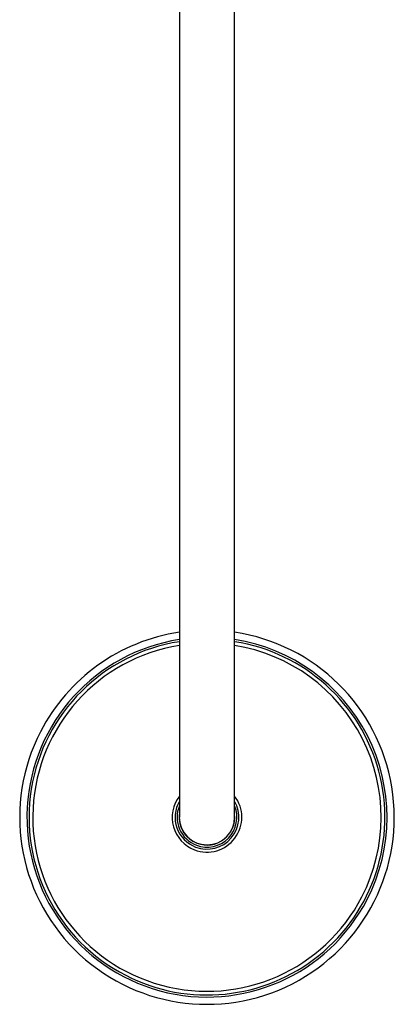
# Model space of a CAD drawing. Units: millimetres. Extents: x 1152 to 3350, y 836 to 3732.
# Drawn here: x 2187 to 2316, y 3053 to 3392 of the extents above; entities that cross this region are included whole.
import ezdxf

# ---------------------------------------------------------------- set-up
doc = ezdxf.new("R2010")
doc.units = ezdxf.units.MM
doc.linetypes.add('SLD-Solid', pattern=[0])

msp = doc.modelspace()

# ---------------------------------------------------------------- linework, layer by layer
at = {"color": 7, "linetype": 'SLD-Solid', "lineweight": 25}
for p, q in [((2242.18, 3580.48), (2242.18, 3164.7)), ((2261.23, 3164.7), (2261.23, 3580.48)), ((2242.18, 3164.7), (2242.18, 3117.2)), ((2261.23, 3117.2), (2261.23, 3164.7))]:
    msp.add_line(p, q, dxfattribs=at)
for radius, start, end in [(64.5, 152.8051, 81.5078), (62, 98.8373, 332.8051), (61.28, 98.9416, 242.8051), (64.5, 98.4922, 152.8051), (61.28, 242.8051, 81.0584), (62, 332.8051, 81.1627), (60, 99.1343, 332.8051), (60, 332.8051, 80.8657), (12, 142.5373, 249.1207), (12, 249.1207, 37.4627), (11, 149.9867, 249.1207), (10.29, 157.7281, 249.1207), (11, 249.1207, 30.0133), (10.29, 249.1207, 22.2719), (9.58, 174.1421, 249.1207), (9.53, 180, 0), (9.58, 249.1207, 5.8579)]:
    msp.add_arc((2251.7, 3117.2), radius, start, end, dxfattribs=at)

doc.saveas('drawing.dxf')
